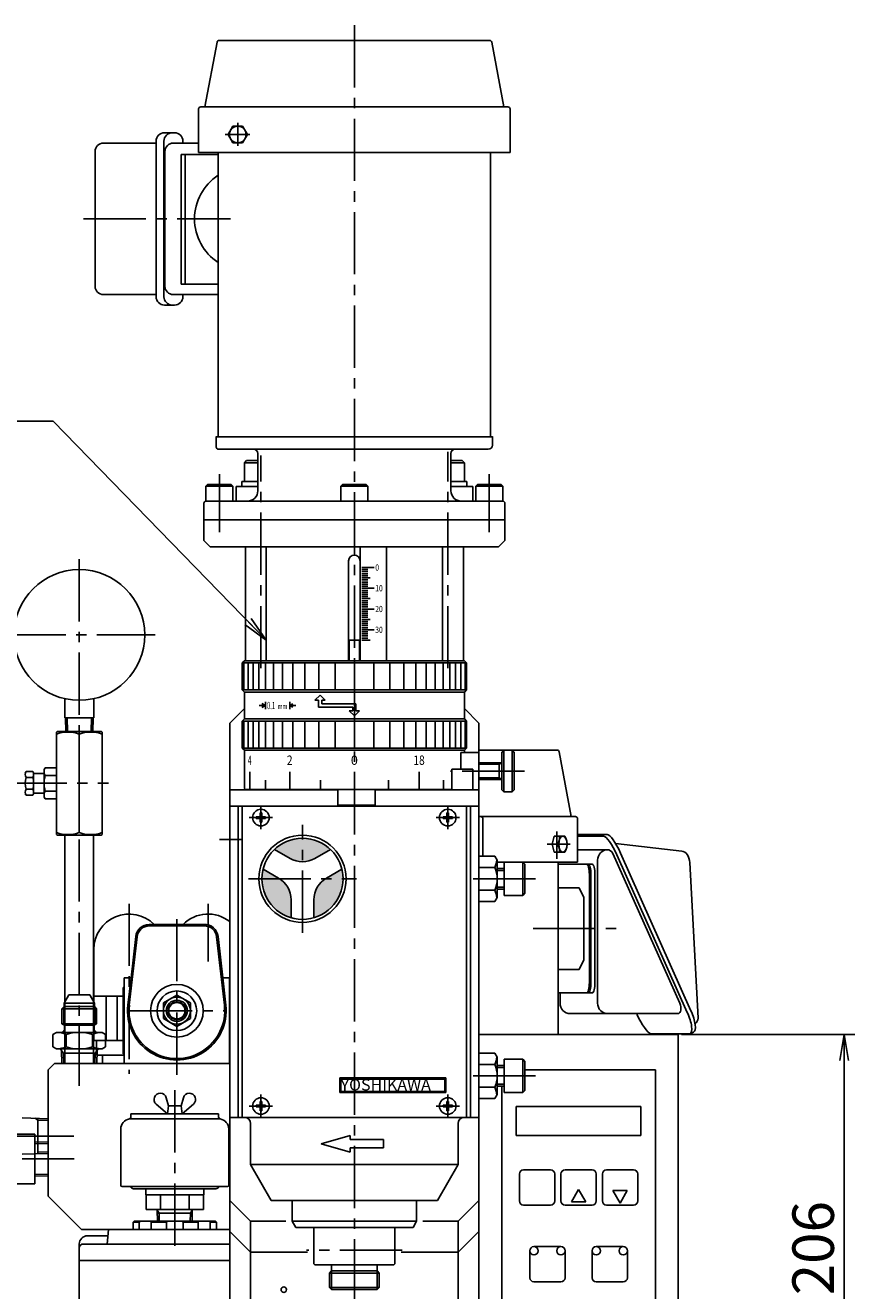
# Model space of a CAD drawing. Extents: x 451 to 2651, y -80 to 2012.
# Drawn here: x 705 to 1104, y 641 to 1251 of the extents above; entities that cross this region are included whole.
import ezdxf
from ezdxf.enums import TextEntityAlignment as Align

# ---------------------------------------------------------------- set-up
doc = ezdxf.new("R2010")
doc.units = 0
doc.header["$LTSCALE"] = 40
doc.header["$PDSIZE"] = 10
for name, pattern in [('CENTER', [0]), ('CENTER2', [1.125, 0.75, -0.125, 0.125, -0.125]), ('PHANTOM2', [1.25, 0.625, -0.125, 0.125, -0.125, 0.125, -0.125])]:
    doc.linetypes.add(name, pattern=pattern)
doc.layers.get('0').update_dxf_attribs({"linetype": 'CONTINUOUS'})
doc.layers.get('DEFPOINTS').update_dxf_attribs({"linetype": 'CONTINUOUS'})
for name, color, linetype in [('1', 4, 'CONTINUOUS'), ('2', 3, 'CONTINUOUS'), ('3', 6, 'CONTINUOUS'), ('4', 1, 'CONTINUOUS'), ('ASSIST', 45, 'CONTINUOUS'), ('CENTER', 1, 'CENTER2'), ('SCALE', 60, 'CONTINUOUS'), ('Shihan', 111, 'CONTINUOUS'), ('Shihan0.3', 113, 'CONTINUOUS'), ('U008', 8, 'CONTINUOUS'), ('U071', 71, 'CONTINUOUS'), ('U111', 111, 'CONTINUOUS'), ('U151', 151, 'CONTINUOUS'), ('U191', 191, 'CONTINUOUS')]:
    doc.layers.add(name, color=color, linetype=linetype)
doc.layers.add('WAKU_NOP', color=175, linetype='CONTINUOUS', plot=False)
doc.styles.add('LOGO', font='HGRSMP.TTF')
doc.styles.add('SCALE', font='romans.shx', dxfattribs={"width": 0.8, "bigfont": 'extfont.shx'})
doc.styles.get("Standard").update_dxf_attribs({"font": 'romans.shx', "bigfont": 'extfont.shx'})
doc.dimstyles.new('SCALE-4', dxfattribs={"dimscale": 5, "dimtxt": 4, "dimasz": 2.5, "dimexe": 1, "dimexo": 0.33, "dimgap": 1, "dimtad": 1, "dimdec": 3, "dimdsep": 46, "dimtxsty": 'SCALE', "dimblk1": 'OPEN', "dimblk2": 'OPEN', "dimsah": 1, "dimcen": 0.1, "dimclrd": 256, "dimclre": 256, "dimclrt": 256, "dimazin": 2, "dimtfac": 0.4, "dimtdec": 3, "dimtmove": 0, "dimatfit": 3, "dimldrblk": 'OPEN', "dimfxl": 0, "dimtvp": 1, "dimtolj": 2, "dimarcsym": 0})

# ---------------------------------------------------------------- blocks, each defined once
blk = doc.blocks.new('_OPEN')
at = {"color": 0, "linetype": 'ByBlock'}
for p, q in [((-1, 0.167), (0, 0)), ((0, 0), (-1, -0.167)), ((0, 0), (-1, 0))]:
    blk.add_line(p, q, dxfattribs=at)
blk = doc.blocks.new('*D9')
at = {"layer": 'DEFPOINTS', "color": 0}
for p in [(1019.13, 764.95), (1019.13, 558.95), (1099.13, 558.95)]:
    blk.add_point(p, dxfattribs=at)
at = {"layer": 'SCALE', "lineweight": -2}
for p, q in [((1020.78, 764.95), (1104.13, 764.95)), ((1099.13, 752.45), (1099.13, 571.45)), ((1020.78, 558.95), (1104.13, 558.95))]:
    blk.add_line(p, q, dxfattribs=at)
at = {"layer": 'SCALE', "lineweight": -2, "xscale": 12.5, "yscale": 12.5, "zscale": 12.5}
for p, rotation in [((1099.13, 764.95), 90), ((1099.13, 558.95), 270)]:
    blk.add_blockref('_OPEN', p, dxfattribs=dict(at, rotation=rotation))
at = {"layer": 'SCALE', "insert": (1084.13, 661.95), "char_height": 20, "attachment_point": 5, "rotation": 90, "style": 'SCALE'}
blk.add_mtext('\\A2;206', dxfattribs=at)
blk = doc.blocks.new('N12S')
blk.add_point((0, 0))
at = {"layer": '1'}
for p, q in [((7.67, 10.95), (0, 10.95)), ((8.8, 9), (7.67, 10.95)), ((8.8, 9), (8.8, -9)), ((7.67, 5.48), (0, 5.48)), ((7.67, -5.48), (0, -5.48)), ((7.67, -10.95), (0, -10.95)), ((8.8, -9), (7.67, -10.95))]:
    blk.add_line(p, q, dxfattribs=at)
for centre, start, end in [((-5.08, 10.95), 336.76, 352.73), ((-5.08, 0), 336.76, 23.24), ((-5.08, -10.95), 7.27, 23.24)]:
    blk.add_arc(centre, 13.88, start, end, dxfattribs=at)
blk = doc.blocks.new('X2HMM4_0')
at = {"color": 1, "linetype": 'CENTER'}
for p, q in [((-5.62, 0), (5.62, 0)), ((0, 5.62), (0, -5.62))]:
    blk.add_line(p, q, dxfattribs=at)
for p, q in [((-2.25, -0.4), (-2.25, 0.4)), ((-2.25, 0.4), (-0.4, 0.4)), ((-0.4, 0.4), (-0.4, 2.25)), ((-0.4, 2.25), (0.4, 2.25)), ((0.4, 2.25), (0.4, 0.4)), ((0.4, 0.4), (2.25, 0.4)), ((2.25, 0.4), (2.25, -0.4)), ((-0.4, -0.4), (-2.25, -0.4)), ((-0.4, -2.25), (-0.4, -0.4)), ((0.4, -2.25), (-0.4, -2.25)), ((2.25, -0.4), (0.4, -0.4)), ((0.4, -0.4), (0.4, -2.25))]:
    blk.add_line(p, q)
blk.add_circle((0, 0), 4)
at = {"flags": 3}
for tag, p in [('OBJNAME', (0, 0)), ('PARAM', (0, 3))]:
    blk.add_attdef(tag, p, '', height=3, dxfattribs=at)

msp = doc.modelspace()

# ---------------------------------------------------------------- hatches: boundary and pattern name
at = {"layer": '1'}
h = msp.add_hatch(color=256, dxfattribs=at)
h.paths.add_polyline_path([(843.6328, 829.8428), (843.6328, 821.1792, 0.33297606), (857.6894, 839.9465, 0.05970036), (857.1357, 844.567), (849.6328, 840.2352, 0.26794919)])
h.paths.add_polyline_path([(844.1328, 849.7614), (851.6357, 854.0933, 0.40064068), (824.6298, 854.0933), (832.1328, 849.7614, 0.26794919)])
h.paths.add_polyline_path([(832.6328, 821.1792), (832.6328, 829.8428, 0.26794919), (826.6328, 840.2352), (819.1298, 844.567, 0.05970036), (818.5761, 839.9465, 0.33297606)])

# ---------------------------------------------------------------- linework, layer by layer
at = {"linetype": 'CENTER2'}
for p, q in [((730.6328, 993.9465), (730.6328, 740.191)), ((694.1328, 957.4465), (767.1328, 957.4465)), ((694.6328, 885.9465), (744.6328, 885.9465)), ((960.6198, 849.6105), (960.6198, 862.7551)), ((955.9261, 856.6117), (967.1099, 856.6117)), ((958.4199, 856.6117), (961.0396, 856.6117)), ((754.6328, 827.9465), (754.6328, 745.9465)), ((792.6328, 827.9465), (792.6328, 800.148)), ((777.6328, 745.5323), (777.6328, 822.9657)), ((949.2413, 815.9465), (991.8143, 815.9465)), ((754.9328, 776.3487), (800.3328, 776.3487)), ((776.6328, 738.0397), (776.6328, 660.672)), ((704.7919, 715.9465), (728.0568, 715.9465)), ((705.193, 704.9465), (728.1701, 704.9465))]:
    msp.add_line(p, q, dxfattribs=at)
for p, q in [((1001.1328, 730.1964), (941.1328, 730.1964)), ((941.1328, 730.1964), (941.1328, 716.1964)), ((1001.1328, 716.1964), (1001.1328, 730.1964)), ((941.1328, 716.1964), (1001.1328, 716.1964)), ((942.6328, 697.6964), (942.6328, 684.6964)), ((944.6328, 699.6964), (957.6328, 699.6964)), ((959.6328, 697.6964), (959.6328, 684.6964)), ((962.6328, 697.6964), (962.6328, 684.6964)), ((964.6328, 699.6964), (977.6328, 699.6964)), ((979.6328, 697.6964), (979.6328, 684.6964)), ((982.6328, 697.6964), (982.6328, 684.6964)), ((984.6328, 699.6964), (997.6328, 699.6964)), ((999.6328, 697.6964), (999.6328, 684.6964)), ((971.1328, 690.1964), (967.6728, 684.1964)), ((971.1328, 690.1964), (974.5928, 684.1964)), ((987.6728, 689.6964), (991.1328, 683.6964)), ((994.5928, 689.6964), (987.6728, 689.6964)), ((994.5928, 689.6964), (991.1328, 683.6964)), ((967.6728, 684.1964), (974.5928, 684.1964)), ((944.6328, 682.6964), (957.6328, 682.6964)), ((977.6328, 682.6964), (964.6328, 682.6964)), ((997.6328, 682.6964), (984.6328, 682.6964)), ((947.6328, 660.6964), (947.6328, 647.6964)), ((962.6328, 662.6964), (949.6328, 662.6964)), ((964.6328, 647.6964), (964.6328, 660.6964)), ((977.6328, 660.6964), (977.6328, 647.6964)), ((992.6328, 662.6964), (979.6328, 662.6964)), ((994.6328, 647.6964), (994.6328, 660.6964)), ((949.6328, 645.6964), (962.6328, 645.6964)), ((979.6328, 645.6964), (992.6328, 645.6964))]:
    msp.add_line(p, q)
for centre in [(949.6328, 660.6964), (962.6328, 660.6964), (979.6328, 660.6964), (992.6328, 660.6964)]:
    msp.add_circle(centre, 2)
for centre, start, end in [((944.6328, 697.6964), 90, 180), ((957.6328, 697.6964), 0, 90), ((964.6328, 697.6964), 90, 180), ((977.6328, 697.6964), 0, 90), ((984.6328, 697.6964), 90, 180), ((997.6328, 697.6964), 0, 90), ((944.6328, 684.6964), 180, 270), ((957.6328, 684.6964), 270, 0), ((964.6328, 684.6964), 180, 270), ((977.6328, 684.6964), 270, 0), ((984.6328, 684.6964), 180, 270), ((997.6328, 684.6964), 270, 0), ((949.6328, 660.6964), 90, 180), ((962.6328, 660.6964), 0, 90), ((979.6328, 660.6964), 90, 180), ((992.6328, 660.6964), 0, 90), ((949.6328, 647.6964), 180, 270), ((962.6328, 647.6964), 270, 0), ((979.6328, 647.6964), 180, 270), ((992.6328, 647.6964), 270, 0)]:
    msp.add_arc(centre, 2, start, end)
at = {"layer": '1'}
for p, q in [((790.6328, 1012.9465), (790.6328, 1002.9465)), ((935.6328, 1012.9465), (790.6328, 1012.9465)), ((935.6328, 1012.9465), (935.6328, 1002.9465)), ((790.6328, 1002.9465), (793.6328, 999.9465)), ((935.6328, 1002.9465), (932.6328, 999.9465)), ((932.6328, 999.9465), (793.6328, 999.9465)), ((820.6328, 999.9465), (820.6328, 944.9465)), ((865.8828, 999.9465), (865.8828, 944.9465)), ((878.5485, 999.9465), (878.5485, 944.9465)), ((905.6328, 999.9465), (905.6328, 944.9465)), ((860.3828, 993.1965), (860.3828, 944.9465)), ((860.6328, 954.9465), (860.6328, 944.9465)), ((865.6328, 954.9465), (860.6328, 954.9465)), ((865.6328, 954.9465), (865.6328, 944.9465)), ((810.1328, 944.9465), (809.1328, 943.9465)), ((917.1328, 943.9465), (809.1328, 943.9465)), ((809.1328, 943.9465), (809.1328, 930.9465)), ((916.1328, 944.9465), (810.1328, 944.9465)), ((916.1328, 944.9465), (917.1328, 943.9465)), ((917.1328, 943.9465), (917.1328, 930.9465)), ((917.1328, 930.9465), (809.1328, 930.9465)), ((809.1328, 930.9465), (810.1328, 929.9465)), ((916.1328, 929.9465), (810.1328, 929.9465)), ((810.1328, 929.9465), (810.1328, 916.9465)), ((917.1328, 930.9465), (916.1328, 929.9465)), ((916.1328, 929.9465), (916.1328, 916.9465)), ((810.1328, 916.9465), (809.1328, 915.9465)), ((917.1328, 915.9465), (809.1328, 915.9465)), ((809.1328, 915.9465), (809.1328, 902.9465)), ((916.1328, 916.9465), (810.1328, 916.9465)), ((916.1328, 916.9465), (917.1328, 915.9465)), ((917.1328, 915.9465), (917.1328, 902.9465)), ((917.1328, 902.9465), (809.1328, 902.9465)), ((809.1328, 902.9465), (810.1328, 901.9465)), ((917.1328, 902.9465), (916.1328, 901.9465)), ((916.1328, 901.9465), (810.1328, 901.9465)), ((810.1328, 883.4465), (810.1328, 901.9465)), ((914.3928, 900.8465), (914.3928, 892.8465)), ((923.1328, 900.8465), (914.3928, 900.8465)), ((916.1328, 900.8465), (916.1328, 901.9465)), ((934.1328, 900.8465), (935.1328, 901.8465)), ((934.1328, 900.8465), (934.1328, 882.8465)), ((935.1328, 901.8465), (935.1328, 881.8465)), ((935.1328, 901.8465), (939.1328, 901.8465)), ((939.1328, 901.8465), (940.1328, 900.8465)), ((939.1328, 901.8465), (939.1328, 881.8465)), ((940.1328, 900.8465), (940.1328, 882.8465)), ((812.7228, 882.9465), (812.7228, 891.4465)), ((831.9828, 882.9465), (831.9828, 891.4465)), ((863.1328, 891.4465), (863.1328, 882.9465)), ((894.2828, 882.9465), (894.2828, 891.4465)), ((920.1328, 892.8465), (910.1328, 892.8465)), ((910.1328, 892.8465), (910.1328, 882.8465)), ((920.1328, 892.8465), (920.1328, 882.8465)), ((934.1328, 895.8465), (923.1328, 895.8465)), ((932.9203, 895.8465), (932.9203, 887.8465)), ((820.2528, 882.9465), (820.2528, 887.4465)), ((846.7528, 882.9465), (846.7528, 887.4465)), ((879.5128, 882.9465), (879.5128, 887.4465)), ((906.0128, 882.9465), (906.0128, 887.4465)), ((906.0128, 882.9465), (906.0128, 887.4465)), ((934.1328, 887.8465), (923.1328, 887.8465)), ((803.1328, 882.8465), (855.1328, 882.8465)), ((810.1328, 883.4465), (810.6328, 882.9465)), ((910.1328, 882.9465), (810.6328, 882.9465)), ((855.1328, 882.8465), (855.1328, 874.9465)), ((873.1328, 882.8465), (873.1328, 874.9465)), ((923.1328, 882.8465), (873.1328, 882.8465)), ((934.1328, 882.8465), (935.1328, 881.8465)), ((935.1328, 881.8465), (939.1328, 881.8465)), ((939.1328, 881.8465), (940.1328, 882.8465)), ((803.1328, 874.9465), (803.1328, 724.9465)), ((803.1328, 874.9465), (923.1328, 874.9465)), ((807.1328, 874.9465), (807.1328, 724.9465)), ((809.1328, 874.9465), (809.1328, 724.9465)), ((855.1328, 875.4465), (873.1328, 875.4465)), ((917.1328, 874.9465), (917.1328, 724.9465)), ((919.1328, 874.9465), (919.1328, 724.9465)), ((923.1328, 874.9465), (923.1328, 724.9465)), ((832.1328, 849.7614), (824.6298, 854.0933)), ((844.1328, 849.7614), (851.6357, 854.0933)), ((935.3128, 831.9465), (935.3128, 847.9465)), ((944.3128, 847.9465), (935.3128, 847.9465)), ((944.3128, 847.9465), (945.3128, 846.9465)), ((944.3128, 831.9465), (944.3128, 847.9465)), ((826.6328, 840.2352), (819.1298, 844.567)), ((849.6328, 840.2352), (857.1357, 844.567)), ((931.9328, 844.9465), (935.3128, 844.9465)), ((945.3128, 832.9465), (945.3128, 846.9465)), ((832.6328, 829.8428), (832.6328, 821.1792)), ((843.6328, 829.8428), (843.6328, 821.1792)), ((931.9328, 834.9465), (935.3128, 834.9465)), ((944.3128, 831.9465), (935.3128, 831.9465)), ((944.3128, 831.9465), (945.3128, 832.9465)), ((930.8028, 755.8965), (923.1328, 755.8965)), ((930.8028, 750.4265), (923.1328, 750.4265)), ((931.9328, 753.9465), (930.8028, 755.8965)), ((931.9328, 753.9465), (931.9328, 735.9465)), ((935.3128, 736.9465), (935.3128, 752.9465)), ((944.3128, 752.9465), (935.3128, 752.9465)), ((944.3128, 752.9465), (945.3128, 751.9465)), ((944.3128, 736.9465), (944.3128, 752.9465)), ((945.3128, 737.9465), (945.3128, 751.9465)), ((856.1328, 743.9465), (856.1328, 736.9465)), ((856.1328, 743.9465), (907.1328, 743.9465)), ((907.1328, 743.9465), (907.1328, 736.9465)), ((931.9328, 749.9465), (935.3128, 749.9465)), ((931.9328, 748.9465), (935.3128, 748.9465)), ((930.8028, 739.4665), (923.1328, 739.4665)), ((931.9328, 740.9465), (935.3128, 740.9465)), ((931.9328, 739.9465), (935.3128, 739.9465)), ((944.3128, 736.9465), (945.3128, 737.9465)), ((856.1328, 736.9465), (907.1328, 736.9465)), ((930.8028, 733.9965), (923.1328, 733.9965)), ((931.9328, 735.9465), (930.8028, 733.9965)), ((944.3128, 736.9465), (935.3128, 736.9465)), ((803.1328, 724.9465), (923.1328, 724.9465)), ((813.1328, 721.9465), (813.1328, 702.2665)), ((913.1328, 721.9465), (913.1328, 702.2665)), ((913.1328, 702.2665), (813.1328, 702.2665)), ((823.1328, 684.9465), (813.1328, 702.2665)), ((903.1328, 684.9465), (913.1328, 702.2665)), ((823.1328, 684.9465), (903.1328, 684.9465)), ((833.1328, 674.9465), (833.1328, 684.9465)), ((893.1328, 674.9465), (893.1328, 684.9465)), ((893.1328, 674.9465), (833.1328, 674.9465)), ((833.1328, 674.9465), (834.8628, 671.9465)), ((891.4028, 671.9465), (834.8628, 671.9465)), ((843.6328, 654.4465), (843.6328, 671.9465)), ((882.6328, 654.4465), (882.6328, 671.9465)), ((893.1328, 674.9465), (891.4028, 671.9465)), ((843.6328, 654.4465), (844.1328, 653.9465)), ((844.1328, 653.9465), (882.1328, 653.9465)), ((852.1328, 650.9465), (852.1328, 653.9465)), ((874.1328, 650.9465), (874.1328, 653.9465)), ((882.1328, 653.9465), (882.6328, 654.4465)), ((852.1328, 650.9465), (851.1328, 649.9465)), ((875.1328, 649.9465), (851.1328, 649.9465)), ((851.1328, 649.9465), (851.1328, 642.9465)), ((852.1328, 650.9465), (874.1328, 650.9465)), ((874.1328, 650.9465), (875.1328, 649.9465)), ((875.1328, 649.9465), (875.1328, 642.9465)), ((851.1328, 642.9465), (875.1328, 642.9465)), ((852.1328, 641.9465), (851.1328, 642.9465)), ((874.1328, 641.9465), (852.1328, 641.9465)), ((875.1328, 642.9465), (874.1328, 641.9465))]:
    msp.add_line(p, q, dxfattribs=at)
for radius in [21, 19.5566]:
    msp.add_circle((838.1328, 839.9465), radius, dxfattribs=at)
for centre, radius, start, end in [((863.1328, 993.1965), 2.75, 0, 180), ((838.1328, 860.1537), 12, 240, 300), ((820.6328, 829.8428), 12, 0, 60), ((855.6328, 829.8428), 12, 120, 180), ((918.0528, 755.8965), 13.88, 336.76, 352.73), ((918.0528, 744.9465), 13.88, 336.76, 23.24), ((918.0528, 733.9965), 13.88, 7.27, 23.24), ((810.1328, 721.9465), 3, 0, 90), ((916.1328, 721.9465), 3, 90, 180)]:
    msp.add_arc(centre, radius, start, end, dxfattribs=at)
at = {"layer": '2'}
for p, q in [((809.8128, 943.9465), (809.8128, 930.9465)), ((811.9128, 943.9465), (811.9128, 930.9465)), ((814.3428, 943.9465), (814.3428, 930.9465)), ((817.1528, 943.9465), (817.1528, 930.9465)), ((820.4028, 943.9465), (820.4028, 930.9465)), ((824.1628, 943.9465), (824.1628, 930.9465)), ((828.5028, 943.9465), (828.5028, 930.9465)), ((833.5228, 943.9465), (833.5228, 930.9465)), ((839.3328, 943.9465), (839.3328, 930.9465)), ((846.0428, 943.9465), (846.0428, 930.9465)), ((853.8128, 943.9465), (853.8128, 930.9465)), ((863.1328, 943.9465), (863.1328, 930.9465)), ((872.4528, 943.9465), (872.4528, 930.9465)), ((880.2228, 943.9465), (880.2228, 930.9465)), ((886.9328, 943.9465), (886.9328, 930.9465)), ((892.7428, 943.9465), (892.7428, 930.9465)), ((897.7628, 943.9465), (897.7628, 930.9465)), ((902.1028, 943.9465), (902.1028, 930.9465)), ((905.8628, 943.9465), (905.8628, 930.9465)), ((909.1128, 943.9465), (909.1128, 930.9465)), ((911.9228, 943.9465), (911.9228, 930.9465)), ((914.3528, 943.9465), (914.3528, 930.9465)), ((916.4528, 943.9465), (916.4528, 930.9465)), ((820.2528, 923.4465), (817.2528, 923.4465)), ((820.2528, 923.4465), (818.5207, 924.4465)), ((820.2528, 923.4465), (818.5207, 922.4465)), ((820.2528, 925.1965), (820.2528, 921.6965)), ((831.9828, 925.1965), (831.9828, 921.6965)), ((831.9828, 923.4465), (833.4261, 924.2798)), ((831.9828, 923.4465), (834.9828, 923.4465)), ((831.9828, 923.4465), (833.4261, 922.6131)), ((724.789, 917.4465), (724.9921, 910.9465)), ((736.4765, 917.4465), (736.2734, 910.9465)), ((809.8128, 915.9465), (809.8128, 902.9465)), ((811.9128, 915.9465), (811.9128, 902.9465)), ((814.3428, 915.9465), (814.3428, 902.9465)), ((817.1528, 915.9465), (817.1528, 902.9465)), ((820.4028, 915.9465), (820.4028, 902.9465)), ((824.1628, 915.9465), (824.1628, 902.9465)), ((828.5028, 915.9465), (828.5028, 902.9465)), ((833.5228, 915.9465), (833.5228, 902.9465)), ((839.3328, 915.9465), (839.3328, 902.9465)), ((846.0428, 915.9465), (846.0428, 902.9465)), ((853.8128, 915.9465), (853.8128, 902.9465)), ((863.1328, 915.9465), (863.1328, 902.9465)), ((872.4528, 915.9465), (872.4528, 902.9465)), ((880.2228, 915.9465), (880.2228, 902.9465)), ((886.9328, 915.9465), (886.9328, 902.9465)), ((892.7428, 915.9465), (892.7428, 902.9465)), ((897.7628, 915.9465), (897.7628, 902.9465)), ((902.1028, 915.9465), (902.1028, 902.9465)), ((905.8628, 915.9465), (905.8628, 902.9465)), ((909.1128, 915.9465), (909.1128, 902.9465)), ((911.9228, 915.9465), (911.9228, 902.9465)), ((914.3528, 915.9465), (914.3528, 902.9465)), ((916.4528, 915.9465), (916.4528, 902.9465)), ((923.1328, 895.1465), (932.9203, 895.1465)), ((932.9203, 895.1465), (934.1328, 895.8465)), ((923.1328, 888.5465), (932.9203, 888.5465)), ((932.9203, 888.5465), (934.1328, 887.8465)), ((931.9328, 843.9465), (935.3128, 843.9465)), ((931.9328, 835.9465), (935.3128, 835.9465)), ((852.1328, 650.9465), (852.1328, 641.9465)), ((874.1328, 650.9465), (874.1328, 641.9465))]:
    msp.add_line(p, q, dxfattribs=at)
at = {"layer": '3'}
for p, q in [((725.6328, 783.9465), (723.3828, 780.0494)), ((730.6328, 783.9465), (725.6328, 783.9465)), ((730.6328, 783.9465), (735.6328, 783.9465)), ((735.6328, 783.9465), (737.8828, 780.0494)), ((723.3828, 778.3465), (722.3018, 777.2655)), ((738.9638, 777.2655), (722.3018, 777.2655)), ((722.3018, 770.0995), (722.3018, 777.2655)), ((723.1578, 769.6052), (723.1578, 778.1215)), ((737.8828, 780.0494), (723.3828, 780.0494)), ((723.3828, 778.3465), (723.3828, 780.0494)), ((723.3828, 778.3465), (737.8828, 778.3465)), ((737.8828, 778.3465), (737.8828, 780.0494)), ((737.8828, 778.3465), (738.9638, 777.2655)), ((738.1078, 769.6052), (738.1078, 778.1215)), ((738.9638, 770.0995), (738.9638, 777.2655)), ((738.9638, 770.0995), (722.3018, 770.0995)), ((723.4328, 769.4465), (722.3018, 770.0995)), ((723.4328, 769.4465), (737.8328, 769.4465)), ((723.4328, 767.4465), (723.4328, 769.4465)), ((737.8328, 769.4465), (738.9638, 770.0995)), ((737.8328, 767.4465), (737.8328, 769.4465)), ((719.6328, 765.9465), (717.9311, 764.964)), ((717.9311, 764.964), (717.9311, 758.929)), ((719.6328, 765.9465), (741.6328, 765.9465)), ((724.2819, 764.964), (724.2819, 758.929)), ((736.9836, 764.964), (736.9836, 758.929)), ((741.6328, 765.9465), (743.3345, 764.964)), ((743.3345, 764.964), (743.3345, 758.929)), ((719.6328, 757.9465), (717.9311, 758.929)), ((741.6328, 757.9465), (719.6328, 757.9465)), ((722.95, 755.9465), (722.0554, 757.1788)), ((722.0557, 757.1715), (722.2502, 750.9465)), ((738.3156, 755.9465), (739.2101, 757.1788)), ((739.2099, 757.1715), (739.0153, 750.9465)), ((741.6328, 757.9465), (743.3345, 758.929)), ((739.0466, 750.9465), (722.219, 750.9465)), ((722.95, 755.9465), (739.1716, 755.9465)), ((722.95, 755.9465), (723.1062, 750.9465)), ((738.3156, 755.9465), (738.1593, 750.9465)), ((703.1328, 724.7197), (715.6328, 724.329)), ((710.6328, 723.6293), (709.4005, 724.5238)), ((710.6328, 707.4077), (710.6328, 724.4853)), ((710.6328, 723.6293), (715.6328, 723.473)), ((715.6328, 707.5639), (715.6328, 724.329)), ((703.1328, 707.1733), (715.6328, 707.5639)), ((710.6328, 708.2637), (715.6328, 708.4199))]:
    msp.add_line(p, q, dxfattribs=at)
at = {"layer": '3', "linetype": 'PHANTOM2'}
msp.add_line((693.6328, 715.9465), (719.3393, 715.9465), dxfattribs=at)
at = {"layer": '3'}
for centre, radius, start, end in [((719.3446, 753.0916), 12.8581, 67.4192481, 88.7158265), ((721.9328, 767.4465), 1.5, 270, 0), ((730.6328, 744.9281), 21.0183, 72.4127588, 107.5872412), ((741.9209, 753.0916), 12.8581, 91.2841735, 112.5807519), ((739.3328, 767.4465), 1.5, 180, 270), ((718.5208, 774.6997), 16.7901, 273.7974219, 290.0675035), ((721.2561, 757.1465), 0.8, 1.7899106, 90), ((730.6328, 778.9673), 21.0207, 252.4147853, 287.5852147), ((742.7448, 774.6997), 16.7901, 249.9324965, 266.2025781), ((740.0095, 757.1465), 0.8, 90, 178.2100894)]:
    msp.add_arc(centre, radius, start, end, dxfattribs=at)
at = {"layer": '4'}
for p, q in [((861.1328, 716.2665), (847.1328, 712.2665)), ((861.1328, 714.2665), (861.1328, 716.2665)), ((877.1328, 714.2665), (861.1328, 714.2665)), ((877.1328, 714.2665), (877.1328, 710.2665)), ((861.1328, 708.2665), (847.1328, 712.2665)), ((861.1328, 710.2665), (861.1328, 708.2665)), ((877.1328, 710.2665), (861.1328, 710.2665))]:
    msp.add_line(p, q, dxfattribs=at)
at = {"layer": 'ASSIST'}
for p, q in [((856.6328, 743.4465), (906.6328, 743.4465)), ((856.6328, 743.4465), (856.6328, 737.4465)), ((906.6328, 743.4465), (906.6328, 737.4465)), ((856.6328, 737.4465), (906.6328, 737.4465))]:
    msp.add_line(p, q, dxfattribs=at)
at = {"layer": 'CENTER'}
for p, q in [((863.1328, 1251.2362), (863.1328, 540.9023)), ((806.9797, 1193.1799), (806.9796, 1204.2224)), ((800.9658, 1198.6117), (812.7612, 1198.6117)), ((732.7371, 1157.9465), (803.4715, 1157.9465)), ((818.1328, 941.3984), (818.1328, 1043.8489)), ((908.1328, 941.3984), (908.1328, 1045.6892)), ((798.1328, 1034.9465), (798.1328, 1006.9465)), ((928.1328, 1034.9465), (928.1328, 1006.9465)), ((945.1328, 891.8465), (909.3928, 891.8465)), ((838.1328, 813.9465), (838.1328, 865.9465)), ((808.5792, 858.9465), (798.2275, 858.9465)), ((812.1328, 839.9465), (864.1328, 839.9465)), ((950.3128, 839.9465), (918.1328, 839.9465)), ((950.3128, 744.9465), (918.1328, 744.9465)), ((886.1328, 660.9465), (840.1328, 660.9465))]:
    msp.add_line(p, q, dxfattribs=at)
at = {"layer": 'Shihan0.3'}
for p, q in [((801.6328, 792.2472), (799.7148, 792.2472)), ((772.5128, 734.4365), (773.6328, 730.5965)), ((780.7528, 734.4365), (779.6328, 730.5965)), ((797.7328, 726.5965), (755.5328, 726.5965)), ((755.5328, 726.5965), (755.5328, 725.0965)), ((755.5328, 725.0965), (755.5328, 726.5965)), ((767.6687, 731.3287), (773.1328, 726.5965)), ((773.6328, 730.5965), (773.1328, 726.5965)), ((773.1328, 726.5965), (780.1328, 726.5965)), ((773.6328, 730.5965), (779.6328, 730.5965)), ((779.6328, 730.5965), (780.1328, 726.5965)), ((785.5968, 731.3287), (780.1328, 726.5965)), ((797.7328, 725.0965), (797.7328, 726.5965)), ((754.7853, 724.2241), (798.4802, 724.2241)), ((750.6328, 692.1965), (750.6328, 719.2818)), ((802.6328, 692.1965), (802.6328, 719.2818)), ((802.6328, 692.1965), (802.6328, 719.2818)), ((751.2328, 691.5965), (802.0328, 691.5965)), ((755.3213, 691.5622), (755.3065, 691.5965)), ((756.7902, 690.5965), (796.4753, 690.5965)), ((762.6328, 687.5965), (762.6328, 690.5965)), ((790.6328, 687.5965), (790.6328, 690.5965)), ((797.9442, 691.5622), (797.959, 691.5965)), ((790.6328, 687.5965), (762.6328, 687.5965)), ((762.7764, 680.5965), (762.7764, 687.5965)), ((769.7046, 680.5965), (769.7046, 687.5965)), ((783.561, 680.5965), (783.561, 687.5965)), ((790.4892, 680.5965), (790.4892, 687.5965)), ((790.4892, 680.5965), (762.7764, 680.5965)), ((768.2178, 680.3204), (768.0584, 680.5965)), ((769.0976, 678.7965), (768.2178, 680.3204)), ((768.3018, 674.9465), (768.2178, 680.3204)), ((768.2416, 678.7965), (785.0239, 678.7965)), ((769.1578, 674.9465), (769.0976, 678.7965)), ((784.1679, 678.7965), (784.1078, 674.9465)), ((784.1679, 678.7965), (785.0477, 680.3204)), ((784.9638, 674.9465), (785.0477, 680.3204)), ((785.0477, 680.3204), (785.2072, 680.5965))]:
    msp.add_line(p, q, dxfattribs=at)
for centre, radius, start, end in [((769.6328, 733.5965), 3, 16.2602047, 229.104898), ((783.6328, 733.5965), 3, 310.895102, 163.7397953), ((755.6328, 719.2818), 5, 99.7582561, 180), ((754.6328, 725.0965), 0.9, 279.7582561, 0), ((798.6328, 725.0965), 0.9, 180, 260.2417439), ((797.6328, 719.2818), 5, 0, 80.2417439), ((751.2328, 692.1965), 0.6, 180, 270), ((756.7902, 692.1965), 1.6, 203.3562688, 270), ((796.4753, 692.1965), 1.6, 270, 336.6437312), ((802.0328, 692.1965), 0.6, 270, 0), ((802.0328, 692.1965), 0.6, 270, 0)]:
    msp.add_arc(centre, radius, start, end, dxfattribs=at)
at = {"layer": 'U008'}
for p, q in [((866.6828, 989.9465), (872.6828, 989.9465)), ((866.6828, 988.9465), (869.6828, 988.9465)), ((866.6828, 987.9465), (869.6828, 987.9465)), ((866.6828, 986.9465), (869.6828, 986.9465)), ((866.6828, 985.9465), (869.6828, 985.9465)), ((866.6828, 984.9465), (870.6828, 984.9465)), ((866.6828, 983.9465), (869.6828, 983.9465)), ((866.6828, 982.9465), (869.6828, 982.9465)), ((866.6828, 981.9465), (869.6828, 981.9465)), ((866.6828, 980.9465), (869.6828, 980.9465)), ((866.6828, 979.9465), (872.6828, 979.9465)), ((866.6828, 978.9465), (869.6828, 978.9465)), ((866.6828, 977.9465), (869.6828, 977.9465)), ((866.6828, 976.9465), (869.6828, 976.9465)), ((866.6828, 975.9465), (869.6828, 975.9465)), ((866.6828, 974.9465), (870.6828, 974.9465)), ((866.6828, 973.9465), (869.6828, 973.9465)), ((866.6828, 972.9465), (869.6828, 972.9465)), ((866.6828, 971.9465), (869.6828, 971.9465)), ((866.6828, 970.9465), (869.6828, 970.9465)), ((866.6828, 969.9465), (872.6828, 969.9465)), ((866.6828, 968.9465), (869.6828, 968.9465)), ((866.6828, 967.9465), (869.6828, 967.9465)), ((866.6828, 966.9465), (869.6828, 966.9465)), ((866.6828, 965.9465), (869.6828, 965.9465)), ((866.6828, 964.9465), (870.6828, 964.9465)), ((866.6828, 963.9465), (869.6828, 963.9465)), ((866.6828, 962.9465), (869.6828, 962.9465)), ((866.6828, 961.9465), (869.6828, 961.9465)), ((866.6828, 960.9465), (869.6828, 960.9465)), ((866.6828, 959.9465), (872.6828, 959.9465)), ((866.6828, 958.9465), (869.6828, 958.9465)), ((866.6828, 957.9465), (869.6828, 957.9465)), ((866.6828, 956.9465), (869.6828, 956.9465)), ((866.6828, 955.9465), (869.6828, 955.9465)), ((866.6828, 954.9465), (870.6828, 954.9465)), ((700.0328, 716.9465), (709.2328, 716.9465)), ((709.2328, 716.9465), (709.2328, 692.9465)), ((715.6328, 713.0491), (709.2328, 713.2465)), ((709.2328, 712.4465), (715.6328, 712.2469)), ((715.6328, 713.0491), (715.6328, 696.8438)), ((709.2328, 697.4465), (715.6328, 697.646)), ((715.6328, 696.8438), (709.2328, 696.6465)), ((700.0328, 692.9465), (709.2328, 692.9465))]:
    msp.add_line(p, q, dxfattribs=at)
at = {"layer": 'U008', "linetype": 'CENTER2'}
msp.add_line((668.1328, 704.9465), (721.1848, 704.9465), dxfattribs=at)
at = {"layer": 'U071'}
for p, q in [((811.1328, 1041.4465), (810.1328, 1040.4465)), ((810.1328, 1040.4465), (810.1328, 1031.4465)), ((816.6326, 1040.4465), (810.1328, 1040.4465)), ((811.1328, 1041.4465), (816.6326, 1041.4465)), ((915.1328, 1041.4465), (909.6326, 1041.4465)), ((909.6326, 1040.4465), (916.1328, 1040.4465)), ((915.1328, 1041.4465), (916.1328, 1040.4465)), ((916.1328, 1040.4465), (916.1328, 1031.4465)), ((808.9328, 1031.4465), (816.6326, 1031.4465)), ((808.9328, 1031.4465), (808.9328, 1028.9465)), ((917.3328, 1031.4465), (909.6326, 1031.4465)), ((917.3328, 1031.4465), (917.3328, 1028.9465)), ((806.1328, 1028.9465), (816.6326, 1028.9465)), ((806.1328, 1021.9465), (806.1328, 1028.9465)), ((920.1328, 1028.9465), (909.6326, 1028.9465)), ((920.1328, 1022.9465), (920.1328, 1028.9465)), ((920.1328, 1021.9465), (920.1328, 1028.9465)), ((810.6328, 944.9465), (810.6328, 999.9465)), ((915.6328, 944.9465), (915.6328, 999.9465)), ((846.6328, 928.4465), (844.1328, 925.9465)), ((846.6328, 928.4465), (849.1328, 925.9465)), ((845.8828, 925.9465), (844.1328, 925.9465)), ((845.8828, 925.9465), (845.8828, 922.6965)), ((862.3828, 922.6965), (845.8828, 922.6965)), ((847.3828, 924.1965), (847.3828, 925.9465)), ((849.1328, 925.9465), (847.3828, 925.9465)), ((863.8828, 924.1965), (847.3828, 924.1965)), ((860.6328, 920.9465), (862.3828, 920.9465)), ((863.1328, 918.4465), (860.6328, 920.9465)), ((862.3828, 922.6965), (862.3828, 920.9465)), ((863.1328, 918.4465), (865.6328, 920.9465)), ((863.8828, 924.1965), (863.8828, 920.9465)), ((863.8828, 920.9465), (865.6328, 920.9465))]:
    msp.add_line(p, q, dxfattribs=at)
at = {"layer": 'U111'}
for p, q in [((803.1328, 914.9465), (810.1328, 921.9465)), ((923.1328, 914.9465), (916.1328, 921.9465)), ((803.1328, 914.9465), (803.1328, 454.9465)), ((923.1328, 914.9465), (923.1328, 454.9465)), ((813.1328, 674.9465), (803.1328, 684.9465)), ((913.1328, 674.9465), (923.1328, 684.9465)), ((830.1328, 674.9465), (813.1328, 674.9465)), ((813.1328, 674.9465), (813.1328, 454.9465)), ((896.1328, 674.9465), (913.1328, 674.9465)), ((913.1328, 674.9465), (913.1328, 454.9465)), ((803.1328, 669.9465), (813.1328, 659.9465)), ((923.1328, 669.9465), (913.1328, 659.9465)), ((840.6328, 659.9465), (813.1328, 659.9465)), ((885.6328, 659.9465), (913.1328, 659.9465))]:
    msp.add_line(p, q, dxfattribs=at)
at = {"layer": 'U151'}
for p, q in [((791.1328, 1211.9465), (796.9799, 1243.1308)), ((928.3029, 1243.9465), (798.0722, 1243.9465)), ((935.1327, 1211.9465), (929.2857, 1243.1308)), ((788.1328, 1189.9465), (788.1328, 1210.9465)), ((789.1328, 1211.9465), (937.1328, 1211.9465)), ((938.1328, 1189.9465), (938.1328, 1210.9465)), ((802.3608, 1198.6117), (804.6702, 1202.6117)), ((804.6702, 1202.6117), (809.2889, 1202.6117)), ((809.2889, 1202.6117), (811.5983, 1198.6117)), ((767.6316, 1120.4465), (767.6316, 1195.4369)), ((771.4349, 1120.4465), (771.4349, 1195.4389)), ((776.565, 1199.4395), (771.6294, 1199.4369)), ((780.5671, 1194.4465), (780.5671, 1195.4395)), ((804.6702, 1194.6117), (802.3608, 1198.6117)), ((809.2889, 1194.6117), (811.5983, 1198.6117)), ((738.2602, 1125.4465), (738.2602, 1190.4465)), ((767.6316, 1194.4465), (742.2602, 1194.4465)), ((771.9, 1125.4465), (771.9, 1190.4465)), ((788.1328, 1194.4465), (775.9, 1194.4465)), ((788.1328, 1189.9465), (938.1328, 1189.9465)), ((797.4828, 1053.0171), (797.4828, 1189.9465)), ((804.6702, 1194.6117), (809.2889, 1194.6117)), ((928.7826, 1053.017), (928.7828, 1189.9465)), ((797.4828, 1188.9465), (779.7114, 1188.9465)), ((779.7114, 1126.4465), (779.7114, 1188.9465)), ((781.7032, 1126.4465), (781.7032, 1188.9465)), ((797.4828, 1126.4465), (779.7114, 1126.4465)), ((767.6316, 1121.4465), (742.2602, 1121.4465)), ((776.5671, 1116.4465), (771.6316, 1116.4465)), ((797.4828, 1121.4465), (775.9, 1121.4465)), ((780.5671, 1120.4465), (780.5671, 1121.4465)), ((796.5822, 1052.9465), (929.5955, 1052.9465)), ((796.6326, 1053.0171), (796.6326, 1047.9465)), ((929.6326, 1053.017), (929.6326, 1048.9465)), ((927.6326, 1046.9465), (797.6326, 1046.9465)), ((816.6326, 1044.9465), (816.6326, 1026.9465)), ((909.6326, 1026.9465), (909.6326, 1044.9465)), ((792.4328, 1029.9465), (791.6328, 1029.1465)), ((791.6328, 1029.1465), (791.6328, 1021.9465)), ((804.6328, 1029.1465), (791.6328, 1029.1465)), ((803.8328, 1029.9465), (792.4328, 1029.9465)), ((803.8328, 1029.9465), (804.6328, 1029.1465)), ((804.6328, 1029.1465), (804.6328, 1021.9465)), ((857.4328, 1029.9465), (856.6328, 1029.1465)), ((856.6328, 1029.1465), (856.6328, 1021.9465)), ((869.6328, 1029.1465), (856.6328, 1029.1465)), ((868.8328, 1029.9465), (857.4328, 1029.9465)), ((868.8328, 1029.9465), (869.6328, 1029.1465)), ((869.6328, 1029.1465), (869.6328, 1021.9465)), ((922.4328, 1029.9465), (921.6328, 1029.1465)), ((921.6328, 1029.1465), (921.6328, 1021.9465)), ((934.6328, 1029.1465), (921.6328, 1029.1465)), ((933.8328, 1029.9465), (922.4328, 1029.9465)), ((933.8328, 1029.9465), (934.6328, 1029.1465)), ((934.6328, 1029.1465), (934.6328, 1021.9465)), ((790.6328, 1012.9465), (790.6328, 1020.9465)), ((791.6328, 1021.9465), (934.6328, 1021.9465)), ((935.6328, 1012.9465), (935.6328, 1020.9465)), ((723.6328, 926.7341), (723.6328, 917.4465)), ((737.6328, 926.7341), (737.6328, 917.4465)), ((723.6328, 917.4465), (737.6328, 917.4465)), ((723.9398, 917.4465), (724.1413, 910.9465)), ((737.3258, 917.4465), (737.1243, 910.9465)), ((720.1328, 910.9465), (719.6328, 910.6578)), ((719.6328, 910.6578), (719.6328, 861.2352)), ((741.1328, 910.9465), (720.1328, 910.9465)), ((723.6328, 910.9465), (737.6328, 910.9465)), ((730.6328, 862.2176), (730.6328, 909.6753)), ((741.6328, 910.6578), (741.1328, 910.9465)), ((741.6328, 861.2352), (741.6328, 910.6578)), ((923.1328, 901.9465), (960.6934, 901.9465)), ((967.6327, 869.9465), (961.7857, 901.1308)), ((704.6328, 890.9465), (705.0794, 891.72)), ((708.1862, 891.72), (705.0794, 891.72)), ((708.6328, 890.9465), (708.1862, 891.72)), ((708.6328, 880.9465), (708.6328, 890.9465)), ((708.6328, 881.1965), (708.6328, 890.6965)), ((708.6328, 890.6965), (713.1328, 890.6965)), ((714.2133, 893.452), (713.6328, 892.4465)), ((713.6328, 892.4465), (713.6328, 879.4465)), ((719.6328, 893.452), (714.2133, 893.452)), ((719.6328, 878.4409), (719.6328, 893.452)), ((705.0794, 888.8332), (708.1862, 888.8332)), ((714.2133, 889.6993), (719.6328, 889.6993)), ((704.6328, 880.9465), (705.0794, 880.173)), ((708.1862, 883.0597), (705.0794, 883.0597)), ((705.0794, 880.173), (708.1862, 880.173)), ((708.6328, 880.9465), (708.1862, 880.173)), ((713.1328, 881.1965), (708.6328, 881.1965)), ((713.6328, 879.4465), (714.2133, 878.4409)), ((719.6328, 882.1937), (714.2133, 882.1937)), ((714.2133, 878.4409), (719.6328, 878.4409)), ((969.6328, 869.9465), (923.1328, 869.9465)), ((925.0266, 868.9465), (925.0266, 850.8965)), ((970.6328, 847.9465), (970.6328, 868.9465)), ((720.1328, 860.9465), (719.6328, 861.2352)), ((720.1328, 860.9465), (741.1328, 860.9465)), ((723.7328, 860.9465), (723.7328, 750.9465)), ((737.5328, 860.9465), (737.5328, 750.9465)), ((741.1328, 860.9465), (741.6328, 861.2352)), ((958.4199, 856.6117), (959.4055, 860.42)), ((959.4055, 860.42), (964.4516, 860.42)), ((970.6328, 861.3558), (984.8322, 861.3558)), ((970.6328, 860.5162), (983.0788, 860.5162)), ((981.4749, 860.5162), (973.3712, 860.5162)), ((959.4055, 852.8033), (958.4199, 856.6117)), ((970.6328, 853.9465), (984.8651, 853.9465)), ((988.9182, 856.9892), (1020.8217, 853.2385)), ((935.3128, 847.9465), (931.9328, 847.9465)), ((970.6328, 847.9465), (944.3128, 847.9465)), ((964.4516, 852.8033), (959.4055, 852.8033)), ((961.2828, 764.9464), (961.2828, 847.9465)), ((980.3171, 848.9465), (980.3171, 779.9465)), ((1019.8694, 779.9465), (987.6042, 852.1701)), ((1023.5185, 775.5441), (989.5931, 851.4838)), ((1025.2719, 776.3837), (991.3465, 852.3234)), ((1024.6943, 847.7337), (1028.6691, 772.8143)), ((977.7289, 846.9465), (961.2828, 846.9465)), ((976.3184, 841.9465), (976.3184, 789.9465)), ((977.0911, 789.9465), (977.0911, 841.9465)), ((979.023, 789.9465), (979.023, 841.9465)), ((961.2828, 835.6461), (971.4321, 835.6461)), ((973.729, 830.9465), (971.4321, 835.6461)), ((973.729, 800.9465), (973.729, 830.9465)), ((790.6989, 817.9659), (764.2728, 817.9659)), ((764.4178, 817.2668), (790.8438, 817.2668)), ((754.7339, 778.962), (758.5078, 811.9933)), ((757.813, 812.0715), (755.5468, 792.2472)), ((796.7578, 811.9933), (800.5269, 778.962)), ((799.7148, 792.2472), (797.4529, 812.0715)), ((737.6328, 805.9465), (737.6328, 783.4465)), ((971.4321, 796.2468), (973.729, 800.9465)), ((961.2828, 796.2468), (971.4321, 796.2468)), ((751.7323, 787.5967), (752.2323, 787.5967)), ((751.7323, 787.5967), (751.7323, 755.5967)), ((752.2318, 792.2472), (752.2318, 750.9465)), ((755.5468, 792.2472), (752.2318, 792.2472)), ((755.5468, 792.2472), (754.0388, 779.0402)), ((803.0328, 792.2472), (799.7148, 792.2472)), ((801.2229, 779.0402), (799.7148, 792.2472)), ((803.0338, 792.2472), (803.0338, 750.9465)), ((737.6328, 783.4465), (751.7323, 783.4465)), ((737.6328, 783.4465), (737.6328, 761.9465)), ((743.6486, 783.4465), (743.6486, 761.9465)), ((748.8882, 783.4465), (748.8882, 761.9465)), ((771.1328, 780.0987), (777.6328, 783.8527)), ((777.6328, 783.8527), (784.1328, 780.0987)), ((803.1328, 782.9465), (803.0338, 782.9465)), ((977.7289, 784.9465), (961.2828, 784.9465)), ((962.1997, 779.9465), (962.1997, 784.9465)), ((771.1328, 772.5948), (771.1328, 780.0987)), ((784.1328, 780.0987), (784.1328, 772.5948)), ((967.0294, 774.9465), (1018.9249, 774.9465)), ((999.3916, 774.3518), (999.1259, 774.9465)), ((777.6328, 768.8409), (771.1328, 772.5948)), ((784.1328, 772.5948), (777.6328, 768.8409)), ((1024.7696, 765.2154), (1006.0116, 765.2154)), ((1024.7696, 765.2154), (1026.523, 766.055)), ((737.6328, 761.9465), (751.7323, 761.9465)), ((738.8828, 761.9465), (738.8828, 754.9465)), ((803.1328, 760.9465), (803.0338, 760.9465)), ((718.6328, 750.9465), (715.6328, 747.9465)), ((718.6328, 750.9465), (803.1328, 750.9465)), ((738.8828, 754.9465), (752.2318, 754.9465)), ((741.8828, 754.9465), (741.8828, 750.9465)), ((751.7323, 755.5967), (752.2323, 755.5967)), ((803.1328, 752.9465), (803.0338, 752.9465)), ((715.6328, 686.9465), (715.6328, 747.9465)), ((715.6328, 686.9465), (731.6328, 670.9465)), ((803.1328, 670.9465), (731.6328, 670.9465)), ((744.6328, 670.9465), (744.0204, 663.9465)), ((744.6328, 670.9465), (803.1328, 670.9465)), ((756.5428, 674.4465), (757.0428, 674.9465)), ((756.5428, 674.4465), (759.5528, 674.4465)), ((756.5428, 670.9465), (756.5428, 674.4465)), ((757.0428, 674.9465), (796.2228, 674.9465)), ((759.5528, 674.4465), (760.1128, 674.9465)), ((759.5528, 674.4465), (759.5528, 670.9465)), ((764.6328, 674.9465), (788.6328, 674.9465)), ((765.3028, 674.4465), (765.3628, 674.9465)), ((765.3028, 674.4465), (772.5628, 674.4465)), ((765.3028, 674.4465), (765.3028, 670.9465)), ((772.5628, 674.4465), (772.9228, 674.9465)), ((772.5628, 674.4465), (772.5628, 670.9465)), ((780.7028, 674.4465), (780.3428, 674.9465)), ((780.7028, 674.4465), (780.7028, 670.9465)), ((787.9628, 674.4465), (780.7028, 674.4465)), ((787.9628, 674.4465), (787.9028, 674.9465)), ((787.9628, 674.4465), (787.9628, 670.9465)), ((793.7128, 674.4465), (793.1528, 674.9465)), ((793.7128, 674.4465), (793.7128, 670.9465)), ((796.7228, 674.4465), (793.7128, 674.4465)), ((796.7228, 674.4465), (796.2228, 674.9465)), ((796.7228, 670.9465), (796.7228, 674.4465)), ((744.3703, 667.9465), (734.6328, 667.9465)), ((730.6328, 663.9465), (730.6328, 655.9465)), ((732.6328, 663.9465), (803.1328, 663.9465)), ((730.6328, 655.9465), (748.6328, 655.9465)), ((730.6328, 655.9465), (730.6328, 410.9465)), ((730.6328, 655.9465), (803.1328, 655.9465))]:
    msp.add_line(p, q, dxfattribs=at)
for centre, radius in [((806.9797, 1198.6117), 4), ((730.6328, 957.4465), 31.5), ((777.6328, 776.3487), 12.7), ((777.6328, 776.3487), 9.55), ((777.6328, 776.3487), 6.5), ((777.6328, 776.3487), 5.1), ((777.6328, 776.3487), 4.3), ((777.6328, 776.3487), 3.9492)]:
    msp.add_circle(centre, radius, dxfattribs=at)
for centre, radius, start, end in [((797.9626, 1242.9465), 0.9999, 90, 169.380774), ((928.3029, 1242.9465), 0.9999, 10.619226, 90), ((789.1328, 1210.9465), 1, 90, 180), ((937.1328, 1210.9465), 1, 0, 90), ((771.6316, 1195.4369), 4, 90.0308562, 180), ((775.4349, 1195.4389), 4, 90.0308562, 180), ((776.5671, 1195.4395), 4, 0, 90.0308562), ((742.2602, 1190.4465), 4, 90, 180), ((775.9, 1190.4465), 4, 90, 180), ((811.2457, 1157.9465), 25.1081, 123.2399514, 236.7600486), ((742.2602, 1125.4465), 4, 180, 270), ((775.9, 1125.4465), 4, 180, 270), ((771.6316, 1120.4465), 4, 180, 270), ((775.4349, 1120.4465), 4, 180, 270), ((776.5671, 1120.4465), 4, 270, 0), ((927.6326, 1048.9465), 2.0001, 270.00174, 359.99826), ((797.6327, 1047.9465), 1, 180, 269.99826), ((814.6326, 1044.9464), 2.0001, 0.001748, 89.998688), ((814.6329, 1044.9464), 2.0001, 0.001755, 89.999123), ((911.6327, 1044.9464), 2.0001, 90.000877, 179.998245), ((811.6326, 1026.9465), 5, 270.000336, 0), ((914.6326, 1026.9465), 5, 180.000702, 269.999664), ((791.6328, 1020.9464), 1.0001, 90.000877, 179.996506), ((934.6327, 1020.9465), 1.0001, 0, 89.996506), ((725.1328, 894.7719), 15.8859, 69.743842, 110.256158), ((736.1328, 894.7719), 15.8859, 69.743842, 110.256158), ((960.8029, 900.9465), 0.9999, 10.619226, 90), ((707.1886, 890.2766), 2.5558, 145.615752, 214.384248), ((706.0769, 890.2766), 2.5558, 325.615752, 34.384248), ((713.1328, 891.1965), 0.5, 270, 0), ((716.9553, 891.5756), 3.3226, 145.615752, 214.384248), ((714.1862, 885.9465), 9.5534, 162.412046, 197.587954), ((699.0794, 885.9465), 9.5534, 342.412046, 17.587954), ((726.0522, 885.9465), 12.4194, 162.412046, 197.587954), ((707.1886, 881.6163), 2.5558, 145.615752, 214.384248), ((706.0769, 881.6163), 2.5558, 325.615752, 34.384248), ((713.1328, 880.6965), 0.5, 0, 90), ((716.9553, 880.3173), 3.3226, 145.615752, 214.384248), ((924.0266, 868.9465), 1, 0, 90), ((969.6328, 868.9465), 1, 0, 90), ((725.1328, 877.1211), 15.8859, 249.743842, 290.256158), ((736.1328, 877.1211), 15.8859, 249.743842, 290.256158), ((955.6356, 860.0419), 6.4008, 327.594251, 3.386413), ((958.6113, 856.6117), 6.9723, 326.892185, 33.107815), ((955.6356, 853.1814), 6.4008, 356.613587, 32.405749), ((984.8651, 850.9465), 3, 24.072259, 90), ((754.6328, 805.9465), 17, 44.993298, 180), ((764.4178, 811.3175), 6.65, 91.2450027, 173.4906921), ((764.4178, 811.3175), 5.95, 90, 173.479095), ((792.6328, 805.9465), 17, 51.8554869, 135.006702), ((790.8438, 811.3175), 6.65, 6.5090027, 91.2450027), ((790.8438, 811.3175), 5.95, 6.5209961, 90), ((777.6328, 776.3487), 23.745, 173.487, 6.5130005), ((777.6328, 776.3487), 23.045, 173.4838872, 6.5160065), ((1025.6733, 772.6554), 3, 301.6508, 3.036966), ((734.6328, 663.9465), 4, 90, 180), ((732.6328, 661.9465), 2, 90, 180)]:
    msp.add_arc(centre, radius, start, end, dxfattribs=at)
msp.add_ellipse((963.5848, 856.6117), major_axis=(0, 3.8084), ratio=0.524831, dxfattribs=at)
for centre, major_axis, ratio, start_param, end_param in [((987.2341, 850.4299), (-4.4822, 10.033), 0.235127, 4.71238898, 6.15894256), ((988.9875, 851.2695), (-4.4822, 10.033), 0.235127, 4.71238898, 6.15894256), ((985.1467, 848.9465), (0, 5), 0.965926, 6.28318531, 7.85398163), ((1020.8654, 847.5306), (-0.3028, 5.7073), 0.670871, 4.71238898, 6.21566476), ((975.0243, 789.9465), (0, -5), 0.258819, 0, 1.57079633), ((975.797, 789.9465), (0, -5), 0.258819, 0, 1.57079633), ((977.7289, 789.9465), (0, -5), 0.258819, 0, 1.57079633), ((967.0294, 779.9465), (0, -5), 0.965926, 4.71238898, 6.28318531), ((985.1467, 779.9465), (0, -5), 0.965926, 4.71238898, 6.28318531), ((1017.6349, 778.9482), (-1.7351, 3.8839), 0.575315, 2.95480544, 4.71238898), ((1020.7149, 774.2917), (4.0547, -9.0763), 0.308892, 0, 1.57079633), ((1022.4683, 775.1312), (4.0547, -9.0763), 0.308892, 0, 1.57079633), ((1002.1574, 775.5874), (4.6336, -10.372), 0.266667, 4.71238898, 6.04604054)]:
    msp.add_ellipse(centre, major_axis=major_axis, ratio=ratio, start_param=start_param, end_param=end_param, dxfattribs=at)
at = {"layer": 'U151', "extrusion": (0, 0, -1)}
for centre in [(975.0243, 841.9465), (975.797, 841.9465), (977.7289, 841.9465)]:
    msp.add_ellipse(centre, major_axis=(0, 5), ratio=0.258819, start_param=0, end_param=1.57079633, dxfattribs=at)
at = {"layer": 'U151'}
msp.add_point((776.6328, 674.9465), dxfattribs=at)
msp.add_point((776.6328, 674.9465), dxfattribs=at)
at = {"layer": 'U191'}
for p, q in [((1019.1328, 764.9464), (923.1328, 764.9464)), ((923.1328, 558.9464), (923.1328, 764.9464)), ((1019.1328, 558.9464), (1019.1328, 764.9464)), ((1008.1328, 747.9464), (945.3128, 747.9464)), ((1008.1328, 575.9464), (1008.1328, 747.9464)), ((934.1328, 739.9465), (934.1328, 575.9464))]:
    msp.add_line(p, q, dxfattribs=at)
at = {"layer": 'WAKU_NOP'}
msp.add_circle((829.1328, 641.9465), 1.3, dxfattribs=at)

# ---------------------------------------------------------------- block references
at = {"layer": '1'}
msp.add_blockref('N12S', (923.1328, 839.9465), dxfattribs=at)
at = {"layer": 'Shihan'}
for p in [(818.1328, 869.4465), (908.1328, 869.4465), (818.1328, 730.4465), (908.1328, 730.4465)]:
    msp.add_blockref('X2HMM4_0', p, dxfattribs=at)

# ---------------------------------------------------------------- texts
at = {"layer": '2'}
for s, height, style, width, p in [('0.1', 3.5, 'SCALE', 0.6, (820.998, 921.6965)), ('mm', 2.7, 'SCALE', 0.7, (826.117, 921.6965)), ('YOSHIKAWA ', 5.5, 'LOGO', 1.03, (856.4829, 737.9112))]:
    msp.add_text(s, height=height, dxfattribs=dict(at, style=style, width=width)).set_placement(p)
at = {"layer": '2', "style": 'SCALE'}
for s, width, p in [('4', 0.5, (812.7228, 893.4465)), ('2', 0.8, (831.9828, 893.4465)), ('18', 0.8, (894.2828, 893.4465))]:
    msp.add_text(s, height=4.5, dxfattribs=dict(at, width=width)).set_placement(p, align=Align.BOTTOM_CENTER)
msp.add_text('0', height=4.5, dxfattribs=at).set_placement((863.1328, 893.4465), align=Align.BOTTOM_CENTER)
at = {"layer": 'U008'}
for s, width, p in [('0', 0.83, (873.1828, 988.4465)), ('10', 0.8, (873.1828, 978.4465)), ('20', 0.8, (873.1828, 968.4465)), ('30', 0.8, (873.1828, 958.4465))]:
    msp.add_text(s, height=3, dxfattribs=dict(at, width=width)).set_placement(p)

# ---------------------------------------------------------------- dimensions: what is measured, and where the dimension line sits
at = {"layer": 'SCALE'}
dim = msp.add_linear_dim(base=(1099.1328, 558.9465), p1=(1019.1328, 764.9465), p2=(1019.1328, 558.9465), angle=90, dimstyle='SCALE-4', dxfattribs=at)
dim.commit()
dim.dimension.update_dxf_attribs({"geometry": '*D9', "text_midpoint": (1084.1328, 661.9465)})

# ---------------------------------------------------------------- leaders
at = {"layer": 'SCALE', "annotation_type": 0, "has_hookline": 1, "hookline_direction": 1, "text_width": 148.2667}
msp.add_leader([(820.6328, 954.9465), (718.0423, 1060.4669), (705.5423, 1060.4669)], dimstyle='SCALE-4', dxfattribs=at)

doc.saveas('drawing.dxf')
